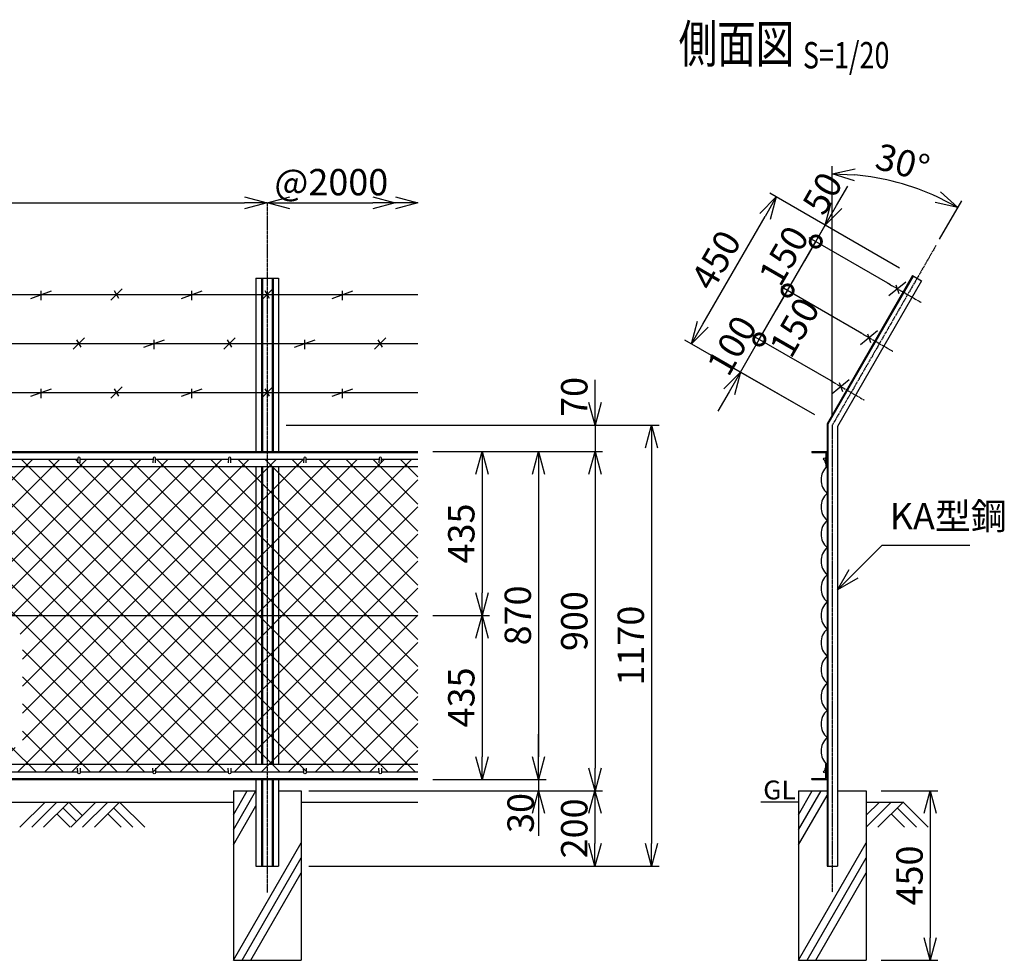
# Model space of a CAD drawing. Units: millimetres. Extents: x 138 to 4988, y 211 to 4581.
# Drawn here: x 2374 to 4988, y 2085 to 4581 of the extents above; entities that cross this region are included whole.
import ezdxf
from ezdxf.enums import TextEntityAlignment as Align

# ---------------------------------------------------------------- set-up
doc = ezdxf.new("R2010")
doc.units = ezdxf.units.MM
doc.header["$LTSCALE"] = 0.2
doc.linetypes.add('CENTER2', pattern=[28.575, 19.05, -3.175, 3.175, -3.175])
for name, color, linetype in [('CENTER', 6, 'CENTER2'), ('L', 7, 'Continuous'), ('M', 82, 'Continuous'), ('TEXT', 150, 'Continuous')]:
    doc.layers.add(name, color=color, linetype=linetype)
doc.styles.add('NCE', font='romans.shx', dxfattribs={"width": 0.8, "bigfont": 'extfont.shx'})
doc.styles.get("Standard").update_dxf_attribs({"font": 'romans.shx', "width": 0.8, "bigfont": 'extfont.shx'})
doc.dimstyles.new('NCE_new_20', dxfattribs={"dimscale": 20, "dimtxt": 3.5, "dimasz": 3, "dimexe": 1, "dimexo": 1, "dimgap": 1, "dimtad": 1, "dimdec": 0, "dimdsep": 46, "dimtxsty": 'NCE', "dimblk": 'OPEN30', "dimcen": 0, "dimclrd": 7, "dimclre": 7, "dimclrt": 256, "dimaunit": 1, "dimadec": 1, "dimazin": 0, "dimtfac": 1, "dimtdec": 0, "dimtix": 1, "dimtmove": 2, "dimatfit": 2, "dimldrblk": 'OPEN30', "dimfxl": 0, "dimtolj": 1, "dimtzin": 0, "dimarcsym": 0})

# ---------------------------------------------------------------- blocks, each defined once
blk = doc.blocks.new('金網正面L-870')
at = {"layer": 'M'}
h = blk.add_hatch(dxfattribs=at)
h.set_pattern_fill('NET', color=256, scale=16, angle=45, style=0)
h.set_pattern_definition([(45, (274.24, -3245.49), (-35.921, 35.921), []), (135, (274.24, -3245.49), (-35.921, -35.921), [])])
h.paths.add_polyline_path([(0, -20), (-2800, -20), (-2800, -850), (0, -850)])
h.paths.add_polyline_path([(-1050, -485), (-1050, -785), (-1750, -785), (-1750, -485)], flags=16)
blk = doc.blocks.new('Title & Scale')
at = {"layer": 'TEXT', "width": 0.75}
blk.add_attdef('図面名', text='', height=5, dxfattribs=at).set_placement((0, 0), align=Align.BOTTOM_RIGHT)
blk.add_attdef('縮尺', text='', height=3.5, dxfattribs=at).set_placement((0, -0.3), align=Align.BOTTOM_LEFT)
blk = doc.blocks.new('_OPEN30')
at = {"color": 0, "linetype": 'ByBlock'}
for p, q in [((-1, 0.268), (0, 0)), ((0, 0), (-1, -0.268)), ((0, 0), (-1, 0))]:
    blk.add_line(p, q, dxfattribs=at)
blk = doc.blocks.new('*D25')
at = {"layer": 'TEXT', "color": 7, "lineweight": -2}
blk.add_line((1091.4, 4095.1), (2971.4, 4095.1), dxfattribs=at)
at = {"layer": 'TEXT', "color": 7, "lineweight": -2, "xscale": 60, "yscale": 60, "zscale": 60, "rotation": 180}
blk.add_blockref('_OPEN30', (1031.4, 4095.1), dxfattribs=at)
at = {"layer": 'TEXT', "color": 7, "lineweight": -2, "xscale": 60, "yscale": 60, "zscale": 60}
blk.add_blockref('_OPEN30', (3031.4, 4095.1), dxfattribs=at)
at = {"layer": 'TEXT', "insert": (2031.4, 4150.1), "char_height": 70, "attachment_point": 5, "style": 'NCE'}
blk.add_mtext('\\A1;2000', dxfattribs=at)
blk = doc.blocks.new('爪')
at = {"layer": 'M'}
for p, q in [((-2.9, 2.1), (-3.5, -10)), ((3.5, -10), (2.9, 2.1))]:
    blk.add_line(p, q, dxfattribs=at)
blk.add_arc((0, 2), 3.05, 2.86, 177.1394, dxfattribs=at)
blk = doc.blocks.new('*D26')
at = {"layer": 'TEXT', "color": 7, "lineweight": -2}
for p, q in [((3471.4, 3000.4), (3621.5, 3000.4)), ((3601.5, 2940.4), (3601.5, 2625.4)), ((3621.5, 2565.4), (3621.5, 2565.4))]:
    blk.add_line(p, q, dxfattribs=at)
at = {"layer": 'TEXT', "color": 7, "lineweight": -2, "xscale": 60, "yscale": 60, "zscale": 60}
for p, rotation in [((3601.5, 3000.4), 90), ((3601.5, 2565.4), 270)]:
    blk.add_blockref('_OPEN30', p, dxfattribs=dict(at, rotation=rotation))
at = {"layer": 'TEXT', "insert": (3546.5, 2782.9), "char_height": 70, "attachment_point": 5, "rotation": 90, "style": 'NCE'}
blk.add_mtext('\\A1;435', dxfattribs=at)
blk = doc.blocks.new('*D27')
at = {"layer": 'TEXT', "color": 7, "lineweight": -2}
for p, q in [((3471.4, 3435.4), (3771.5, 3435.4)), ((3751.5, 3375.4), (3751.5, 2625.4)), ((3771.5, 2565.4), (3771.5, 2565.4))]:
    blk.add_line(p, q, dxfattribs=at)
at = {"layer": 'TEXT', "color": 7, "lineweight": -2, "xscale": 60, "yscale": 60, "zscale": 60}
for p, rotation in [((3751.5, 3435.4), 90), ((3751.5, 2565.4), 270)]:
    blk.add_blockref('_OPEN30', p, dxfattribs=dict(at, rotation=rotation))
at = {"layer": 'TEXT', "insert": (3696.5, 3000.4), "char_height": 70, "attachment_point": 5, "rotation": 90, "style": 'NCE'}
blk.add_mtext('\\A1;870', dxfattribs=at)
blk = doc.blocks.new('*D28')
at = {"layer": 'TEXT', "color": 7, "lineweight": -2}
for p, q in [((3081.4, 3505.4), (4071.5, 3505.4)), ((4051.5, 3445.4), (4051.5, 2395.4)), ((3141.4, 2335.4), (4071.5, 2335.4))]:
    blk.add_line(p, q, dxfattribs=at)
at = {"layer": 'TEXT', "color": 7, "lineweight": -2, "xscale": 60, "yscale": 60, "zscale": 60}
for p, rotation in [((4051.5, 3505.4), 90), ((4051.5, 2335.4), 270)]:
    blk.add_blockref('_OPEN30', p, dxfattribs=dict(at, rotation=rotation))
at = {"layer": 'TEXT', "insert": (3996.5, 2920.4), "char_height": 70, "attachment_point": 5, "rotation": 90, "style": 'NCE'}
blk.add_mtext('\\A1;1170', dxfattribs=at)
blk = doc.blocks.new('*D29')
at = {"layer": 'TEXT', "color": 7, "lineweight": -2}
for p, q in [((3471.4, 3435.4), (3921.5, 3435.4)), ((3901.5, 3375.4), (3901.5, 2595.4)), ((3921.5, 2535.4), (3921.5, 2535.4))]:
    blk.add_line(p, q, dxfattribs=at)
at = {"layer": 'TEXT', "color": 7, "lineweight": -2, "xscale": 60, "yscale": 60, "zscale": 60}
for p, rotation in [((3901.5, 3435.4), 90), ((3901.5, 2535.4), 270)]:
    blk.add_blockref('_OPEN30', p, dxfattribs=dict(at, rotation=rotation))
at = {"layer": 'TEXT', "insert": (3846.5, 2985.4), "char_height": 70, "attachment_point": 5, "rotation": 90, "style": 'NCE'}
blk.add_mtext('\\A1;900', dxfattribs=at)
blk = doc.blocks.new('*D30')
at = {"layer": 'TEXT', "color": 7, "lineweight": -2}
for p, q in [((3751.4, 2625.4), (3751.4, 2685.4)), ((3471.4, 2565.4), (3771.4, 2565.4)), ((3751.4, 2565.4), (3751.4, 2535.4)), ((3141.4, 2535.4), (3771.4, 2535.4)), ((3751.4, 2475.4), (3751.4, 2415.4))]:
    blk.add_line(p, q, dxfattribs=at)
at = {"layer": 'TEXT', "color": 7, "lineweight": -2, "xscale": 60, "yscale": 60, "zscale": 60}
for p, rotation in [((3751.4, 2565.4), 270), ((3751.4, 2535.4), 90)]:
    blk.add_blockref('_OPEN30', p, dxfattribs=dict(at, rotation=rotation))
at = {"layer": 'TEXT', "insert": (3704, 2476.3), "char_height": 70, "attachment_point": 5, "rotation": 90, "style": 'NCE'}
blk.add_mtext('\\A1;30', dxfattribs=at)
blk = doc.blocks.new('*D31')
at = {"layer": 'TEXT', "color": 7, "lineweight": -2}
for p, q in [((3141.4, 2535.4), (3921.4, 2535.4)), ((3901.4, 2475.4), (3901.4, 2395.4)), ((3141.4, 2335.4), (3921.4, 2335.4))]:
    blk.add_line(p, q, dxfattribs=at)
at = {"layer": 'TEXT', "color": 7, "lineweight": -2, "xscale": 60, "yscale": 60, "zscale": 60}
for p, rotation in [((3901.4, 2535.4), 90), ((3901.4, 2335.4), 270)]:
    blk.add_blockref('_OPEN30', p, dxfattribs=dict(at, rotation=rotation))
at = {"layer": 'TEXT', "insert": (3846.4, 2435.4), "char_height": 70, "attachment_point": 5, "rotation": 90, "style": 'NCE'}
blk.add_mtext('\\A1;200', dxfattribs=at)
blk = doc.blocks.new('*D33')
at = {"layer": 'TEXT', "color": 7, "lineweight": -2}
for p, q in [((4661.4, 2535.4), (4811.4, 2535.4)), ((4791.4, 2475.4), (4791.4, 2145.4)), ((4661.4, 2085.4), (4811.4, 2085.4))]:
    blk.add_line(p, q, dxfattribs=at)
at = {"layer": 'TEXT', "color": 7, "lineweight": -2, "xscale": 60, "yscale": 60, "zscale": 60}
for p, rotation in [((4791.4, 2535.4), 90), ((4791.4, 2085.4), 270)]:
    blk.add_blockref('_OPEN30', p, dxfattribs=dict(at, rotation=rotation))
at = {"layer": 'TEXT', "insert": (4736.4, 2310.4), "char_height": 70, "attachment_point": 5, "rotation": 90, "style": 'NCE'}
blk.add_mtext('\\A1;450', dxfattribs=at)
blk = doc.blocks.new('*D35')
at = {"layer": 'TEXT', "color": 7, "lineweight": -2}
for p, q in [((3471.4, 3435.4), (3621.5, 3435.4)), ((3601.5, 3375.4), (3601.5, 3060.4)), ((3471.4, 3000.4), (3621.5, 3000.4))]:
    blk.add_line(p, q, dxfattribs=at)
at = {"layer": 'TEXT', "color": 7, "lineweight": -2, "xscale": 60, "yscale": 60, "zscale": 60}
for p, rotation in [((3601.5, 3435.4), 90), ((3601.5, 3000.4), 270)]:
    blk.add_blockref('_OPEN30', p, dxfattribs=dict(at, rotation=rotation))
at = {"layer": 'TEXT', "insert": (3546.5, 3217.9), "char_height": 70, "attachment_point": 5, "rotation": 90, "style": 'NCE'}
blk.add_mtext('\\A1;435', dxfattribs=at)
blk = doc.blocks.new('土')
at = {"layer": 'L'}
for p, q in [((0, 0), (-66.8, -66.8)), ((31.5, 0), (-35.3, -66.8)), ((63, 0), (-3.8, -66.8)), ((47.2, -15.8), (83.3, -51.8)), ((63, 0), (99, -36)), ((135, 0), (68.2, -66.8)), ((166.5, 0), (99.7, -66.8)), ((198, 0), (131.2, -66.8)), ((182.2, -15.8), (233.3, -66.8)), ((198, 0), (264.8, -66.8)), ((31.5, -31.5), (66.8, -66.8)), ((166.5, -31.5), (201.8, -66.8))]:
    blk.add_line(p, q, dxfattribs=at)
blk = doc.blocks.new('*D37')
at = {"layer": 'TEXT', "color": 7, "lineweight": -2}
blk.add_line((3091.4, 4095.1), (3311.4, 4095.1), dxfattribs=at)
at = {"layer": 'TEXT', "color": 7, "lineweight": -2, "xscale": 60, "yscale": 60, "zscale": 60, "rotation": 180}
blk.add_blockref('_OPEN30', (3031.4, 4095.1), dxfattribs=at)
at = {"layer": 'TEXT', "color": 7, "lineweight": -2, "xscale": 60, "yscale": 60, "zscale": 60}
blk.add_blockref('_OPEN30', (3371.4, 4095.1), dxfattribs=at)
at = {"layer": 'TEXT', "insert": (3201.4, 4150.1), "char_height": 70, "attachment_point": 5, "style": 'NCE'}
blk.add_mtext('\\A1;@2000', dxfattribs=at)
blk = doc.blocks.new('有刺鉄線2')
at = {"layer": 'M'}
for p, q in [((0, 0), (2800, 0)), ((1885, -15), (1915, 15)), ((1905.8, -10), (1894.2, 10)), ((2072.5, -10), (2127.5, 10)), ((2100, -15), (2100, 10)), ((2285, -15), (2315, 15)), ((2305.8, -10), (2294.2, 10)), ((2472.5, -10), (2527.5, 10)), ((2500, -15), (2500, 10)), ((2685, -15), (2715, 15)), ((2705.8, -10), (2694.2, 10))]:
    blk.add_line(p, q, dxfattribs=at)
blk = doc.blocks.new('有刺鉄線1')
at = {"layer": 'M'}
for p, q in [((0, 0), (2800, 0)), ((1772.5, -10), (1827.5, 10)), ((1800, -15), (1800, 10)), ((1985, -15), (2015, 15)), ((2005.8, -10), (1994.2, 10)), ((2172.5, -10), (2227.5, 10)), ((2200, -15), (2200, 10)), ((2385, -15), (2415, 15)), ((2405.8, -10), (2394.2, 10)), ((2572.5, -10), (2627.5, 10)), ((2600, -15), (2600, 10))]:
    blk.add_line(p, q, dxfattribs=at)
blk = doc.blocks.new('*D18')
at = {"layer": 'TEXT', "color": 7, "lineweight": -2}
for p, q in [((3901.5, 3565.4), (3901.5, 3625.4)), ((3081.4, 3505.4), (3921.5, 3505.4)), ((3901.5, 3505.4), (3901.5, 3435.4)), ((3621.5, 3435.4), (3921.5, 3435.4)), ((3901.5, 3375.4), (3901.5, 3315.4))]:
    blk.add_line(p, q, dxfattribs=at)
at = {"layer": 'TEXT', "color": 7, "lineweight": -2, "xscale": 60, "yscale": 60, "zscale": 60}
for p, rotation in [((3901.5, 3505.4), 270), ((3901.5, 3435.4), 90)]:
    blk.add_blockref('_OPEN30', p, dxfattribs=dict(at, rotation=rotation))
at = {"layer": 'TEXT', "insert": (3846.5, 3580.3), "char_height": 70, "attachment_point": 5, "rotation": 90, "style": 'NCE'}
blk.add_mtext('\\A1;70', dxfattribs=at)
blk = doc.blocks.new('*D19')
at = {"layer": 'TEXT', "color": 7, "lineweight": -2}
for p, q in [((4531.4, 3525.4), (4531.4, 4192.3)), ((4816.4, 3999), (4874.9, 4100.2))]:
    blk.add_line(p, q, dxfattribs=at)
blk.add_arc((4531.4, 3505.4), 666.9, 65.1569, 84.8431, dxfattribs=at)
at = {"layer": 'TEXT', "color": 7, "lineweight": -2, "xscale": 60, "yscale": 60, "zscale": 60}
for p, rotation in [((4531.4, 4172.3), 177.4215339008262), ((4864.9, 4082.9), 332.578466099174)]:
    blk.add_blockref('_OPEN30', p, dxfattribs=dict(at, rotation=rotation))
at = {"layer": 'TEXT', "insert": (4718.3, 4202.7), "char_height": 70, "attachment_point": 5, "rotation": 345, "style": 'NCE'}
blk.add_mtext('\\A1;30°', dxfattribs=at)
blk = doc.blocks.new('_DotSmall')
at = {"color": 0, "linetype": 'ByBlock', "const_width": 0.5}
blk.add_lwpolyline([(-0.0625, 0, 1), (0.0625, 0, 1)], format="xyb", close=True, dxfattribs=at)
blk = doc.blocks.new('*D20')
at = {"layer": 'TEXT', "color": 7, "lineweight": -2}
for p, q in [((4337.7, 3732.7), (4367.7, 3784.7)), ((4534.7, 3619), (4320.4, 3742.7)), ((4287.7, 3646.1), (4337.7, 3732.7)), ((4484.7, 3532.4), (4270.4, 3656.1)), ((4257.7, 3594.2), (4227.7, 3542.2))]:
    blk.add_line(p, q, dxfattribs=at)
at = {"layer": 'TEXT', "color": 7, "lineweight": -2, "xscale": 60, "yscale": 60, "zscale": 60}
for name, p, rotation in [('_DotSmall', (4337.7, 3732.7), 240.0000000000003), ('_OPEN30', (4287.7, 3646.1), 60.00000000000027)]:
    blk.add_blockref(name, p, dxfattribs=dict(at, rotation=rotation))
at = {"layer": 'TEXT', "insert": (4265, 3716.9), "char_height": 70, "attachment_point": 5, "rotation": 60, "style": 'NCE'}
blk.add_mtext('\\A1; 100', dxfattribs=at)
blk = doc.blocks.new('*D21')
at = {"layer": 'TEXT', "color": 7, "lineweight": -2}
for p, q in [((4609.7, 3748.9), (4395.4, 3872.7)), ((4337.7, 3732.7), (4412.7, 3862.7)), ((4534.7, 3619), (4320.4, 3742.7))]:
    blk.add_line(p, q, dxfattribs=at)
at = {"layer": 'TEXT', "color": 7, "lineweight": -2, "xscale": 60, "yscale": 60, "zscale": 60}
for p, rotation in [((4412.7, 3862.7), 59.99999999999942), ((4337.7, 3732.7), 239.9999999999994)]:
    blk.add_blockref('_DotSmall', p, dxfattribs=dict(at, rotation=rotation))
at = {"layer": 'TEXT', "insert": (4431.2, 3765.1), "char_height": 70, "attachment_point": 5, "rotation": 60, "style": 'NCE'}
blk.add_mtext('\\A1;150', dxfattribs=at)
blk = doc.blocks.new('*D22')
at = {"layer": 'TEXT', "color": 7, "lineweight": -2}
for p, q in [((4487.7, 3992.6), (4517.7, 4044.5)), ((4684.7, 3878.8), (4470.4, 4002.6)), ((4412.7, 3862.7), (4487.7, 3992.6)), ((4609.7, 3748.9), (4395.4, 3872.7)), ((4412.7, 3862.7), (4382.7, 3810.7))]:
    blk.add_line(p, q, dxfattribs=at)
at = {"layer": 'TEXT', "color": 7, "lineweight": -2, "xscale": 60, "yscale": 60, "zscale": 60}
for p, rotation in [((4487.7, 3992.6), 239.9999999999994), ((4412.7, 3862.7), 59.99999999999939)]:
    blk.add_blockref('_DotSmall', p, dxfattribs=dict(at, rotation=rotation))
at = {"layer": 'TEXT', "insert": (4402.5, 3955.1), "char_height": 70, "attachment_point": 5, "rotation": 60, "style": 'NCE'}
blk.add_mtext('\\A1;150', dxfattribs=at)
blk = doc.blocks.new('*D23')
at = {"layer": 'TEXT', "color": 7, "lineweight": -2}
for p, q in [((4542.7, 4087.8), (4572.7, 4139.8)), ((4487.7, 3992.6), (4512.7, 4035.9)), ((4709.7, 3922.1), (4495.4, 4045.9)), ((4684.7, 3878.8), (4470.4, 4002.6)), ((4487.7, 3992.6), (4457.7, 3940.6))]:
    blk.add_line(p, q, dxfattribs=at)
at = {"layer": 'TEXT', "color": 7, "lineweight": -2, "xscale": 60, "yscale": 60, "zscale": 60}
for name, p, rotation in [('_OPEN30', (4512.7, 4035.9), 239.9999999999994), ('_DotSmall', (4487.7, 3992.6), 59.99999999999939)]:
    blk.add_blockref(name, p, dxfattribs=dict(at, rotation=rotation))
at = {"layer": 'TEXT', "insert": (4505.5, 4120.8), "char_height": 70, "attachment_point": 5, "rotation": 60, "style": 'NCE'}
blk.add_mtext('\\A1;50', dxfattribs=at)
blk = doc.blocks.new('*D24')
at = {"layer": 'TEXT', "color": 7, "lineweight": -2}
for p, q in [((4709.7, 3922.1), (4365.4, 4120.9)), ((4187.8, 3773.1), (4352.8, 4058.9)), ((4431, 3563.4), (4140.4, 3731.1))]:
    blk.add_line(p, q, dxfattribs=at)
at = {"layer": 'TEXT', "color": 7, "lineweight": -2, "xscale": 60, "yscale": 60, "zscale": 60}
for p, rotation in [((4382.8, 4110.9), 59.99999999999942), ((4157.8, 3721.1), 239.9999999999994)]:
    blk.add_blockref('_OPEN30', p, dxfattribs=dict(at, rotation=rotation))
at = {"layer": 'TEXT', "insert": (4222.6, 3943.5), "char_height": 70, "attachment_point": 5, "rotation": 60, "style": 'NCE'}
blk.add_mtext('\\A1;450', dxfattribs=at)
blk = doc.blocks.new('有刺鉄線（忍び）')
at = {"layer": 'CENTER'}
for p, q in [((-62.2, -50), (41.2, -50)), ((-62.2, -200), (41.2, -200)), ((-62.2, -350), (41.2, -350))]:
    blk.add_line(p, q, dxfattribs=at)
at = {"layer": 'M'}
for p, q in [((-42.2, -77.3), (-21.3, -22.7)), ((-20.3, -59.8), (-39.2, -43.4)), ((-42.2, -227.3), (-21.3, -172.7)), ((-20.3, -209.8), (-39.2, -193.4)), ((-42.2, -377.3), (-21.3, -322.7)), ((-20.3, -359.8), (-39.2, -343.4))]:
    blk.add_line(p, q, dxfattribs=at)
blk = doc.blocks.new('金網側面L-870')
at = {"layer": 'M'}
for centre in [(-6, -20), (-6, -850)]:
    blk.add_circle(centre, 3, dxfattribs=at)
for centre, radius, start, end in [((31.9, -16), 39.3, 190.075, 215.7842), ((32.5, -75), 48.5, 132.0612, 227.9388), ((32.5, -147), 48.5, 132.0612, 227.9388), ((32.5, -219), 48.5, 132.0612, 227.9388), ((32.5, -291), 48.5, 132.0612, 227.9388), ((32.5, -363), 48.5, 132.0612, 227.9388), ((32.5, -435), 48.5, 132.0612, 227.9388), ((32.5, -507), 48.5, 132.0612, 227.9388), ((32.5, -579), 48.5, 132.0612, 227.9388), ((32.5, -651), 48.5, 132.0612, 227.9388), ((32.5, -723), 48.5, 132.0612, 227.9388), ((32.5, -795), 48.5, 132.0612, 227.9388), ((31.9, -854), 39.3, 144.2158, 169.925)]:
    blk.add_arc(centre, radius, start, end, dxfattribs=at)

msp = doc.modelspace()

# ---------------------------------------------------------------- linework, layer by layer
at = {"layer": 'CENTER'}
for p, q in [((3031.449, 4095.111), (3031.449, 2265.4)), ((4806.449, 3981.714), (4531.449, 3505.4)), ((4531.449, 3505.4), (4531.449, 2265.4))]:
    msp.add_line(p, q, dxfattribs=at)
at = {"layer": 'L'}
for p, q in [((2941.448, 2471.476), (2978.354, 2535.4)), ((2941.448, 2431.476), (3001.448, 2535.399)), ((4441.447, 2471.476), (4478.354, 2535.4)), ((4441.448, 2431.476), (4501.448, 2535.399)), ((4441.448, 2391.476), (4517.448, 2523.113)), ((1121.449, 2505.4), (2941.448, 2505.4)), ((2941.448, 2391.476), (3001.448, 2495.399)), ((3121.448, 2505.4), (3431.447, 2505.4)), ((4441.448, 2505.4), (4341.448, 2505.4)), ((4687.944, 2505.4), (4621.448, 2438.904)), ((4621.448, 2505.4), (4721.448, 2505.4)), ((4656.447, 2505.401), (4621.449, 2470.404)), ((4719.446, 2505.4), (4652.626, 2438.58)), ((4703.698, 2489.653), (4754.77, 2438.58)), ((4719.445, 2505.4), (4786.265, 2438.58)), ((4687.95, 2473.904), (4723.274, 2438.58)), ((2941.448, 2085.4), (3121.448, 2397.169)), ((4441.448, 2085.4), (4621.448, 2397.169)), ((2964.543, 2085.4), (3121.449, 2357.169)), ((4464.542, 2085.4), (4621.448, 2357.169)), ((2987.637, 2085.4), (3121.449, 2317.169)), ((4487.636, 2085.4), (4621.448, 2317.169))]:
    msp.add_line(p, q, dxfattribs=at)
at = {"layer": 'M'}
for p, q in [((3001.448, 3895.111), (3061.448, 3895.111)), ((3001.449, 3895.111), (3001.449, 3435.4)), ((3015.749, 3895.111), (3015.749, 3435.4)), ((3018.649, 3895.111), (3018.649, 3435.4)), ((3044.249, 3895.111), (3044.249, 3435.4)), ((3047.149, 3895.111), (3047.149, 3435.4)), ((3061.449, 3895.111), (3061.449, 3435.4)), ((4744.324, 3902.111), (4517.449, 3509.151)), ((4746.316, 3900.961), (4519.749, 3508.535)), ((4744.324, 3902.111), (4768.573, 3888.111)), ((4768.573, 3888.111), (4545.449, 3501.649)), ((4517.449, 3509.151), (4517.449, 2335.4)), ((4519.749, 3508.535), (4519.749, 2335.4)), ((4545.449, 3501.649), (4545.449, 2335.4)), ((631.449, 3435.4), (3431.448, 3435.4)), ((631.449, 3432.6), (3431.448, 3432.6)), ((4477.449, 3435.4), (4517.449, 3435.4)), ((4477.449, 3435.4), (4477.449, 3432.6)), ((4477.449, 3432.6), (4514.649, 3432.6)), ((4514.649, 3432.6), (4514.649, 3395.4)), ((2334.449, 3415.4), (2528.448, 3415.4)), ((2534.449, 3415.4), (2728.448, 3415.4)), ((2734.449, 3415.4), (2928.448, 3415.4)), ((2934.449, 3415.4), (3128.448, 3415.4)), ((3134.449, 3415.4), (3328.448, 3415.4)), ((3334.449, 3415.4), (3431.448, 3415.4)), ((631.449, 3395.4), (3431.448, 3395.4)), ((3001.449, 3395.4), (3001.449, 2605.4)), ((3015.749, 3395.4), (3015.749, 2605.4)), ((3018.649, 3395.4), (3018.649, 2605.4)), ((3044.249, 3395.4), (3044.249, 2605.4)), ((3047.149, 3395.4), (3047.149, 2605.4)), ((3061.449, 3395.4), (3061.449, 2605.4)), ((4514.649, 3395.4), (4517.449, 3395.4)), ((631.449, 3000.4), (3431.448, 3000.4)), ((631.449, 2605.4), (3431.448, 2605.4)), ((4514.649, 2568.2), (4514.649, 2605.4)), ((4514.649, 2605.4), (4517.448, 2605.4)), ((4517.449, 2565.4), (4517.449, 2605.4)), ((631.449, 2568.2), (3431.448, 2568.2)), ((631.449, 2565.4), (3431.448, 2565.4)), ((2334.449, 2585.4), (2528.448, 2585.4)), ((2534.449, 2585.4), (2728.448, 2585.4)), ((2734.449, 2585.4), (2928.448, 2585.4)), ((2934.449, 2585.4), (3128.448, 2585.4)), ((2941.448, 2565.4), (3001.448, 2565.4)), ((3001.449, 2565.4), (3001.449, 2335.4)), ((3015.749, 2565.4), (3015.749, 2335.4)), ((3018.649, 2565.4), (3018.649, 2335.4)), ((3044.249, 2565.4), (3044.249, 2335.4)), ((3047.149, 2565.4), (3047.149, 2335.4)), ((3061.448, 2565.4), (3121.448, 2565.4)), ((3061.449, 2565.4), (3061.449, 2335.4)), ((3134.449, 2585.4), (3328.448, 2585.4)), ((3334.449, 2585.4), (3431.448, 2585.4)), ((4477.448, 2565.4), (4517.448, 2565.4)), ((4477.449, 2568.2), (4514.649, 2568.2)), ((4477.449, 2565.4), (4477.449, 2568.2)), ((2941.448, 2535.4), (3001.448, 2535.4)), ((2941.449, 2535.4), (2941.449, 2085.4)), ((3061.448, 2535.4), (3121.448, 2535.4)), ((3121.449, 2535.4), (3121.449, 2085.4)), ((4441.449, 2535.4), (4441.449, 2085.4)), ((4441.449, 2535.4), (4517.449, 2535.4)), ((4545.449, 2535.4), (4621.449, 2535.4)), ((4621.449, 2535.4), (4621.449, 2085.4)), ((3001.449, 2335.4), (3061.449, 2335.4)), ((4517.449, 2335.4), (4545.449, 2335.4)), ((2941.448, 2085.4), (3121.448, 2085.4)), ((4441.448, 2085.4), (4621.448, 2085.4))]:
    msp.add_line(p, q, dxfattribs=at)

# ---------------------------------------------------------------- block references
at = {"layer": 'CENTER', "xscale": 20, "yscale": 20, "zscale": 20}
msp.add_blockref('Title & Scale', (4453.422, 4436.061), dxfattribs=at).add_auto_attribs({'図面名': '%%U側面図 ', '縮尺': '%%US=1/20'})
at = {"layer": 'L', "xscale": 60, "yscale": 60, "zscale": 60}
msp.add_blockref('_OPEN30', (3431.448, 4095.111), dxfattribs=at)
at = {"layer": 'L'}
msp.add_blockref('土', (2441.448, 2505.4), dxfattribs=at)
at = {"layer": 'M', "rotation": 329.9999999999897}
msp.add_blockref('有刺鉄線（忍び）', (4756.449, 3895.111), dxfattribs=at)
at = {"layer": 'M'}
for name, p in [('有刺鉄線1', (631.449, 3851.81)), ('有刺鉄線2', (631.449, 3721.906)), ('有刺鉄線1', (631.449, 3592.002)), ('金網正面L-870', (3431.448, 3435.4)), ('爪', (2531.449, 3415.4)), ('爪', (2731.449, 3415.4)), ('爪', (2931.449, 3415.4)), ('爪', (3131.449, 3415.4)), ('爪', (3331.449, 3415.4)), ('金網側面L-870', (4517.449, 3435.4))]:
    msp.add_blockref(name, p, dxfattribs=at)
at = {"layer": 'M', "yscale": -1.000000014901161}
for p in [(2531.449, 2585.4), (2731.449, 2585.4), (2931.449, 2585.4), (3131.449, 2585.4), (3331.449, 2585.4)]:
    msp.add_blockref('爪', p, dxfattribs=at)

# ---------------------------------------------------------------- texts
at = {"layer": 'TEXT', "width": 1.028571}
msp.add_text('GL', height=50, dxfattribs=at).set_placement((4348.02, 2512.4))
at = {"layer": 'TEXT', "insert": (4683.912, 3206.987), "char_height": 70, "attachment_point": 7, "style": 'NCE'}
msp.add_mtext('KA型鋼', dxfattribs=at)

# ---------------------------------------------------------------- dimensions: what is measured, and where the dimension line sits
at = {"layer": 'TEXT'}
dim = msp.add_angular_dim_2l(base=(4759.525, 4132.035), line1=((4806.449, 3981.714), (4531.449, 3505.4)), line2=((4531.449, 3505.4), (4531.449, 2265.4)), dimstyle='NCE_new_20', override={"dimadec": 0}, dxfattribs=at)
dim.commit()
dim.dimension.update_dxf_attribs({"geometry": '*D19', "text_midpoint": (4718.278, 4202.655)})
dim = msp.add_linear_dim(base=(3031.449, 4095.111), p1=(1031.449, 4095.111), p2=(3031.449, 4095.111), dimstyle='NCE_new_20', dxfattribs=at)
dim.commit()
dim.dimension.update_dxf_attribs({"geometry": '*D25', "text_midpoint": (2031.449, 4150.111)})
dim = msp.add_linear_dim(base=(3371.448, 4095.111), p1=(3031.449, 4095.111), p2=(3371.448, 4095.111), text='@2000', dimstyle='NCE_new_20', dxfattribs=at)
dim.commit()
dim.dimension.update_dxf_attribs({"geometry": '*D37', "text_midpoint": (3201.449, 4150.111)})
for base, p1, p2, override, picture, middle in [((4512.673, 4035.855), (4702.004, 3868.81), (4727.004, 3912.111), {"dimdec": 2, "dimblk1": 'DotSmall', "dimblk2": 'OPEN30', "dimsah": 1}, '*D23', (4505.499, 4120.845)), ((4412.673, 3862.65), (4552.004, 3609.002), (4627.004, 3738.906), {"dimtad": 2, "dimdec": 2, "dimblk1": 'DotSmall', "dimblk2": 'DotSmall', "dimsah": 1}, '*D21', (4431.158, 3765.133))]:
    dim = msp.add_linear_dim(base=base, p1=p1, p2=p2, angle=240, dimstyle='NCE_new_20', override=override, dxfattribs=at)
    dim.commit()
    dim.dimension.update_dxf_attribs({"geometry": picture, "text_midpoint": middle, "dimtype": 160})
for base, p1, p2, override, picture, middle in [((4382.769, 4110.855), (4448.31, 3553.4), (4727.004, 3912.111), {"dimdec": 2}, '*D24', (4222.637, 3943.5)), ((4487.673, 3992.554), (4627.004, 3738.906), (4702.004, 3868.81), {"dimdec": 2, "dimblk1": 'DotSmall', "dimblk2": 'DotSmall', "dimsah": 1}, '*D22', (4402.541, 3955.102))]:
    dim = msp.add_linear_dim(base=base, p1=p1, p2=p2, angle=240, dimstyle='NCE_new_20', override=override, dxfattribs=at)
    dim.commit()
    dim.dimension.update_dxf_attribs({"geometry": picture, "text_midpoint": middle})
dim = msp.add_aligned_dim(p1=(4502.004, 3522.4), p2=(4552.004, 3609.002), distance=247.488, text=' <>', dimstyle='NCE_new_20', override={"dimdec": 2, "dimblk1": 'OPEN30', "dimblk2": 'DotSmall', "dimsah": 1}, dxfattribs=at)
dim.commit()
dim.dimension.update_dxf_attribs({"geometry": '*D20', "text_midpoint": (4265.041, 3716.945)})
for base, p1, p2, picture, middle in [((3901.468, 3435.4), (3061.449, 3505.4), (3601.468, 3435.4), '*D18', (3846.468, 3580.252)), ((3751.449, 2535.4), (3451.448, 2565.4), (3121.449, 2535.4), '*D30', (3704.016, 2476.272))]:
    dim = msp.add_linear_dim(base=base, p1=p1, p2=p2, angle=90, dimstyle='NCE_new_20', dxfattribs=at)
    dim.commit()
    dim.dimension.update_dxf_attribs({"geometry": picture, "text_midpoint": middle, "dimtype": 160})
for base, p1, p2, picture, middle in [((4051.469, 2335.4), (3061.449, 3505.4), (3121.449, 2335.4), '*D28', (3996.469, 2920.4)), ((3751.468, 2565.4), (3451.448, 3435.4), (3751.468, 2565.4), '*D27', (3696.468, 3000.4)), ((3901.468, 2535.4), (3451.448, 3435.4), (3901.468, 2535.4), '*D29', (3846.468, 2985.4)), ((3601.468, 3000.4), (3451.448, 3435.4), (3451.448, 3000.4), '*D35', (3546.468, 3217.9)), ((3601.468, 2565.4), (3451.448, 3000.4), (3601.468, 2565.4), '*D26', (3546.468, 2782.9)), ((3901.449, 2335.4), (3121.449, 2535.4), (3121.449, 2335.4), '*D31', (3846.449, 2435.4)), ((4791.449, 2085.4), (4641.448, 2535.4), (4641.448, 2085.4), '*D33', (4736.449, 2310.4))]:
    dim = msp.add_linear_dim(base=base, p1=p1, p2=p2, angle=90, dimstyle='NCE_new_20', dxfattribs=at)
    dim.commit()
    dim.dimension.update_dxf_attribs({"geometry": picture, "text_midpoint": middle})

# ---------------------------------------------------------------- leaders
at = {"layer": 'TEXT', "annotation_type": 0, "has_hookline": 1, "hookline_direction": 0, "text_width": 212.8}
msp.add_leader([(4545.449, 3068.524), (4663.911, 3186.987), (4663.912, 3186.987)], dimstyle='NCE_new_20', override={"dimgap": 1, "dimtad": 1}, dxfattribs=at)

doc.saveas('drawing.dxf')
